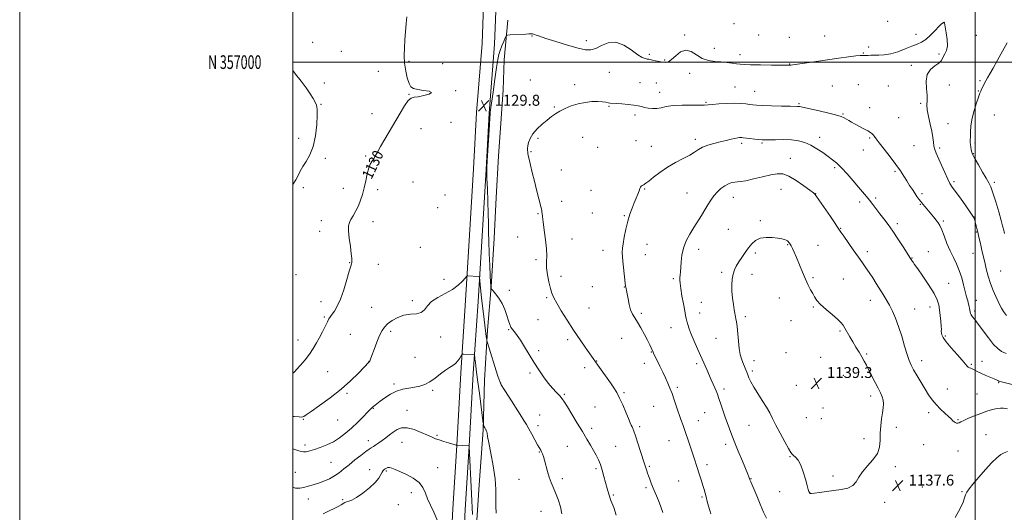
# Model space of a CAD drawing. Extents: x 2189800 to 2192700, y 354800 to 357700.
# Drawn here: x 2189800 to 2190521, y 356670 to 357031 of the extents above; entities that cross this region are included whole.
import ezdxf
from ezdxf.enums import TextEntityAlignment as Align

# ---------------------------------------------------------------- set-up
doc = ezdxf.new("R2010")
doc.units = 0
doc.header["$MEASUREMENT"] = 0
for name, color, linetype, lineweight in [('32000', 7, 'Continuous', 0), ('32001', 7, 'Continuous', 0), ('DTM HARD BREAKLINE', 7, 'Continuous', 0), ('DTM SPOT ELEVATION', 2, 'Continuous', 13), ('INDEX CONTOUR', 41, 'Continuous', 13), ('INDEX CONTOUR LABEL', 244, 'Continuous', 0), ('INTERMEDIATE CONTOUR', 44, 'Continuous', 0), ('SPOT ELEVATION', 7, 'Continuous', 0)]:
    doc.layers.add(name, color=color, linetype=linetype, lineweight=lineweight)
doc.styles.add('Style-ITALICS', font='ITALICS.shx')
doc.styles.add('Style-WORKING', font='WORKING.shx')

# ---------------------------------------------------------------- blocks, each defined once
blk = doc.blocks.new('SPOT')
at = {"layer": 'SPOT ELEVATION'}
for p, q in [((-3.91, -3.91), (3.82, 3.81)), ((-1.65, 3.77), (1.72, -3.93))]:
    blk.add_line(p, q, dxfattribs=at)

msp = doc.modelspace()

# ---------------------------------------------------------------- linework, layer by layer
at = {"layer": '32000', "flags": 128}
for points in [[(2189800, 354800), (2192700, 354800), (2192700, 357700), (2189800, 357700), (2189800, 354800)], [(2190000, 355000), (2192500, 355000), (2192500, 357500), (2190000, 357500), (2190000, 355000)], [(2190500, 355000), (2190500, 357500)], [(2192500, 357000), (2190000, 357000)]]:
    msp.add_lwpolyline(points, dxfattribs=at)
at = {"layer": 'DTM HARD BREAKLINE'}
for points in [[(2190140.63, 357062.6, 1128.58), (2190138.74, 357013.77, 1129.28), (2190134.75, 356963.23, 1129.89), (2190132.48, 356921.89, 1129.94), (2190129.56, 356873.36, 1129.05), (2190126.65, 356825.36, 1127.36), (2190123.14, 356772.61, 1125.53), (2190120.14, 356719.34, 1123.99), (2190117.25, 356672.84, 1123.05), (2190114.86, 356624.81, 1121.73), (2190112.72, 356590.91, 1119.81), (2190109.72, 356538.11, 1115.26), (2190107.29, 356487.39, 1111.89), (2190104.65, 356424.35, 1108.32), (2190100.68, 356375.37, 1106.4), (2190097.01, 356313.71, 1102.93), (2190093.54, 356263.12, 1099.04), (2190091.45, 356232.77, 1095.66), (2190089.14, 356189.79, 1091.68), (2190087.94, 356150.14, 1088.53), (2190085.13, 356107.8, 1085.95), (2190084.56, 356074.66, 1084.17), (2190084.3, 356059.23, 1083.47), (2190083.62, 356049.55, 1082.48)], [(2190149.81, 357061.8, 1128.58), (2190147.93, 357013.23, 1129.28), (2190143.93, 356962.61, 1129.89), (2190141.66, 356921.36, 1129.94), (2190138.74, 356872.81, 1129.05), (2190135.83, 356824.78, 1127.36), (2190132.32, 356772.05, 1125.53), (2190129.32, 356718.8, 1123.99), (2190126.44, 356672.33, 1123.05), (2190124.05, 356624.29, 1121.73), (2190121.9, 356590.36, 1119.81), (2190118.91, 356537.63, 1115.26), (2190116.48, 356486.98, 1111.89), (2190113.83, 356423.79, 1108.32), (2190109.86, 356374.73, 1106.4), (2190106.19, 356313.12, 1102.93), (2190102.72, 356262.49, 1099.04), (2190100.63, 356232.21, 1095.66), (2190098.33, 356189.4, 1091.68), (2190097.13, 356149.7, 1088.53), (2190094.32, 356107.42, 1085.95), (2190093.76, 356074.5, 1084.17), (2190095.09, 356060.37, 1083.32), (2190103.74, 356046.63, 1083.04)], [(2190134.54, 356657.04, 1124.45), (2190136.67, 356690.45, 1125.11), (2190139.45, 356730.64, 1125.86), (2190140.6, 356767.21, 1126.89), (2190142.79, 356803.75, 1128.3), (2190145.42, 356835.59, 1130.08), (2190147.6, 356871.09, 1130.88), (2190149.15, 356900.85, 1131.11), (2190150.71, 356931.13, 1131.25), (2190152.75, 356958.8, 1131.44), (2190154.15, 356979.68, 1131.3), (2190155.05, 357001.61, 1130.79), (2190157.64, 357030.83, 1129.52)]]:
    msp.add_polyline3d(points, dxfattribs=at)
at = {"layer": 'DTM SPOT ELEVATION'}
for p in [(2190323.23, 357028.2, 1129.08), (2190435.9, 357029.84, 1129.25), (2190476.96, 357028.83, 1130.01), (2190175.41, 357019.23, 1130.07), (2190287.17, 357019.92, 1129.83), (2190341.41, 357019.87, 1129.25), (2190389.78, 357019.05, 1129.2), (2190456.64, 357020.45, 1129.9), (2190500.9, 357019.55, 1129.59), (2190014.73, 357014.48, 1130.8), (2190215.14, 357015.66, 1129.53), (2190363.75, 357018.21, 1129.62), (2190421.93, 357011.17, 1129.82), (2190035.57, 357007.8, 1130.7), (2190261.36, 357005.63, 1129.74), (2190308.88, 357010.1, 1129.42), (2190327.75, 357005.58, 1129.54), (2190417.96, 357006.77, 1129.93), (2190473.41, 357005.92, 1130.16), (2190085.18, 357000.53, 1129.93), (2190109.93, 356998.87, 1129.89), (2190272.59, 357001.69, 1129.85), (2190364.06, 356998.57, 1129.95), (2190453.13, 356997.58, 1130.19), (2190062.63, 356993.35, 1130.33), (2190231.92, 356992.57, 1130.95), (2190290.84, 356991.74, 1130.55), (2190023.17, 356984.77, 1131.43), (2190174.12, 356986.91, 1131.46), (2190206.53, 356983.6, 1131.71), (2190254.56, 356984.97, 1131.35), (2190266.4, 356984.67, 1131.11), (2190395.29, 356982.56, 1130.91), (2190414.32, 356983.41, 1130.81), (2190436.41, 356982.57, 1130.71), (2190481.01, 356983.32, 1129.59), (2190503.53, 356986.47, 1128.3), (2190085.31, 356976.47, 1130.02), (2190119.41, 356979.05, 1129.99), (2190268.9, 356977.92, 1131.43), (2190324.03, 356981.88, 1131.11), (2190338.35, 356978.68, 1131.18), (2190502.36, 356978.92, 1128.13), (2190020.83, 356969.01, 1131.88), (2190302.74, 356970.6, 1131.85), (2190370.85, 356969.48, 1131.85), (2190460.02, 356969.78, 1130.16), (2190058, 356962.39, 1130.31), (2190191.78, 356967.12, 1131.91), (2190231.68, 356967.7, 1132.1), (2190250.84, 356961.21, 1132.29), (2190403.22, 356962.06, 1131.89), (2190422.82, 356966.76, 1131.37), (2190513.99, 356961.41, 1126.7), (2190115.87, 356955.85, 1129.87), (2190443.9, 356959.23, 1131.06), (2190480.01, 356955.03, 1129.26), (2190094.01, 356951.23, 1129.67), (2190004.31, 356944.24, 1132.75), (2190179.83, 356944.3, 1132.15), (2190212.48, 356944.9, 1132.55), (2190251.57, 356942.55, 1132.91), (2190294.97, 356943.53, 1133.59), (2190328.98, 356940.6, 1134.33), (2190343.81, 356940.71, 1134.18), (2190386.04, 356944.93, 1133.47), (2190422.75, 356944.57, 1132.16), (2190499.8, 356940.76, 1127.74), (2190174.56, 356934.49, 1132.08), (2190223.34, 356937.54, 1132.72), (2190262.77, 356938.44, 1133.2), (2190417.97, 356935.56, 1132.71), (2190455.27, 356938.89, 1130.93), (2190473.89, 356937.23, 1129.71), (2190498.62, 356933.02, 1127.93), (2190023.83, 356929.64, 1131.53), (2190053.36, 356931.32, 1130.1), (2190364.67, 356929.66, 1135.18), (2190196.8, 356921.01, 1132.55), (2190397.13, 356922.69, 1134.27), (2190441.21, 356920.09, 1132.23), (2190088.14, 356912.28, 1129.5), (2190484.53, 356912.56, 1129.7), (2190514.13, 356912.12, 1127.69), (2190007.79, 356907.99, 1131.48), (2190037.15, 356907.63, 1130.47), (2190062.27, 356906.62, 1129.71), (2190218.46, 356906.2, 1132.94), (2190257.9, 356907.05, 1134.11), (2190288.79, 356904.1, 1135.06), (2190357.63, 356906.83, 1136.96), (2190383.07, 356903.67, 1135.97), (2190461.02, 356903.73, 1131.71), (2190111.68, 356902.62, 1129.56), (2190197, 356897.97, 1132.41), (2190322.76, 356900.96, 1136.7), (2190415.5, 356897.56, 1134.4), (2190427.11, 356900.61, 1133.73), (2190459.84, 356896, 1132.1), (2190106.33, 356893.4, 1129.43), (2190179.66, 356888.94, 1131.91), (2190219.61, 356889.59, 1133.08), (2190020.95, 356883.87, 1130.52), (2190058.75, 356883.14, 1129.58), (2190243.07, 356887.66, 1133.89), (2190342.73, 356883.97, 1137.75), (2190443.04, 356881.72, 1133.64), (2190476.67, 356883.71, 1131.75), (2190499.12, 356886.72, 1129.99), (2190019.79, 356876.04, 1130.46), (2190319.09, 356877.51, 1137.17), (2190401.42, 356878.34, 1135.92), (2190500.86, 356875.66, 1130.1), (2190164.89, 356871.95, 1131.62), (2190204.72, 356870.51, 1132.65), (2190093.46, 356864.49, 1129.12), (2190227.27, 356862.14, 1133.41), (2190259.67, 356866.71, 1134.76), (2190297.52, 356862.83, 1136.62), (2190339.04, 356860.37, 1138.27), (2190362.58, 356866.43, 1138.09), (2190384.84, 356865.82, 1137.19), (2190421.05, 356861.28, 1135.55), (2190465.63, 356861.26, 1133.2), (2190498.47, 356860.04, 1130.73), (2190041.66, 356853.09, 1130.05), (2190178.37, 356855.44, 1131.68), (2190258.46, 356858.94, 1134.73), (2190453.79, 356856.63, 1133.92), (2190062.64, 356851.91, 1129.47), (2190314.17, 356846.11, 1137.75), (2190518.6, 356846.96, 1128.95), (2190002.34, 356844.45, 1130.9), (2190110.79, 356841.08, 1128.67), (2190196.66, 356843.16, 1132.57), (2190278.98, 356841.45, 1135.74), (2190336.58, 356844.67, 1138.46), (2190381.16, 356842.24, 1137.8), (2190403.3, 356841.24, 1137.06), (2190480.62, 356838.1, 1133.11), (2190158.84, 356832.81, 1130.71), (2190219.41, 356835.71, 1133.4), (2190243.04, 356835.32, 1133.96), (2190020.75, 356824.65, 1130.57), (2190087.55, 356825.39, 1128.26), (2190186.17, 356827.63, 1131.76), (2190299.31, 356824.13, 1136.86), (2190356.48, 356827.37, 1138.78), (2190423.19, 356825.71, 1136.66), (2190500.79, 356825.66, 1131.3), (2190057.89, 356820.54, 1129.08), (2190216.97, 356820.08, 1133.17), (2190298.08, 356816.3, 1136.68), (2190381.35, 356820.61, 1138.16), (2190455.64, 356819.2, 1135.12), (2190466.93, 356820.66, 1134.63), (2190499.58, 356817.77, 1131.69), (2190023.11, 356813.49, 1130.15), (2190179.8, 356811.46, 1131.32), (2190255.51, 356816.05, 1134.23), (2190331.71, 356813.52, 1138.37), (2190365.1, 356810.72, 1138.83), (2190071.67, 356802.93, 1127.6), (2190158.32, 356804.01, 1129.86), (2190277.12, 356805.67, 1135.21), (2190400.93, 356803.1, 1138.22), (2190003.85, 356796.46, 1130.54), (2190042.33, 356800.73, 1129.22), (2190108.35, 356798.79, 1127.63), (2190201.41, 356796.68, 1131.54), (2190240.96, 356797.69, 1133.28), (2190310.24, 356797.74, 1137.08), (2190478.17, 356799.47, 1133.81), (2190180.19, 356788.73, 1130.25), (2190262.74, 356787.8, 1133.93), (2190055.9, 356780.82, 1128.02), (2190089.61, 356783.91, 1127.06), (2190222.72, 356781.09, 1132.06), (2190338.05, 356781.52, 1138.62), (2190361.43, 356787.17, 1139.27), (2190386.84, 356783.86, 1139.2), (2190420.63, 356786.33, 1137.75), (2190460.87, 356781.39, 1135.41), (2190504.98, 356780.97, 1133.36), (2190025.61, 356773.48, 1129.28), (2190213.99, 356776.22, 1131.5), (2190257.62, 356779.52, 1133.44), (2190295.99, 356779.19, 1135.65), (2190336.85, 356773.81, 1138.33), (2190497.14, 356778.83, 1133.82), (2190000.32, 356772.93, 1130.03), (2190173.75, 356772.49, 1129.8), (2190403.49, 356770.62, 1139.12), (2190074.19, 356764.24, 1126.3), (2190102.44, 356759.8, 1125.76), (2190152.36, 356765.1, 1128.04), (2190281.85, 356761.82, 1134.29), (2190315.87, 356760.62, 1136.39), (2190368.88, 356763.4, 1139.39), (2190479.67, 356760.65, 1135.13), (2190517.29, 356765.2, 1134.11), (2190039.9, 356757.41, 1127.69), (2190199.1, 356756.71, 1130.17), (2190242.67, 356757.91, 1132.22), (2190423.49, 356755.55, 1138.49), (2190501.28, 356756.97, 1135.11), (2190059.05, 356746.46, 1125.91), (2190083.67, 356744.98, 1124.72), (2190221.38, 356747.5, 1130.93), (2190264.36, 356747.97, 1133.08), (2190388.6, 356746.75, 1139.49), (2190007.8, 356738.54, 1127.9), (2190032.86, 356738.04, 1127.11), (2190180.88, 356741.62, 1128.86), (2190297.18, 356737.43, 1134.68), (2190301.82, 356743.39, 1135.07), (2190376.37, 356739.68, 1139.25), (2190387.39, 356738.92, 1139.41), (2190466.01, 356743.46, 1136.43), (2190487.31, 356738.24, 1135.86), (2190179.67, 356733.81, 1128.49), (2190218.96, 356731.86, 1130.41), (2190254.25, 356733.06, 1132.3), (2190334.38, 356734.17, 1137.04), (2190442.25, 356732.56, 1137.46), (2190055.49, 356722.96, 1124.6), (2190105.62, 356726.64, 1124.18), (2190275.79, 356722.75, 1133.23), (2190418.65, 356724.29, 1138.48), (2190507.82, 356727.12, 1137.05), (2190009.14, 356719.67, 1126.39), (2190080.12, 356721.67, 1123.12), (2190201.18, 356718.67, 1129.1), (2190236.53, 356718.67, 1131.02), (2190317.13, 356720.17, 1135.53), (2190462.36, 356719.81, 1137.1), (2190487.43, 356715.37, 1136.96), (2190180.67, 356714.43, 1127.9), (2190364.44, 356711.11, 1137.9), (2190028.16, 356706.86, 1125.04), (2190056.4, 356701.51, 1122.6), (2190106.11, 356702.99, 1122.77), (2190222.29, 356702.43, 1129.69), (2190261.37, 356704.12, 1132.18), (2190303.48, 356705.23, 1134.41), (2190441.49, 356703.81, 1137.61), (2190001.96, 356699.59, 1125.07), (2190068.73, 356700.64, 1121.8), (2190165.71, 356694.59, 1127.08), (2190197.49, 356695.02, 1128.39), (2190335.83, 356694.99, 1136.06), (2190395.75, 356696.86, 1138.29), (2190258.93, 356688.41, 1131.73), (2190282.67, 356693.3, 1133.1), (2190461.24, 356688.92, 1137.6), (2190011.58, 356680.23, 1123.24), (2190036.57, 356679.72, 1122.31), (2190086.89, 356684.83, 1121.4), (2190234.91, 356683.14, 1130.25), (2190299.8, 356681.67, 1133.82), (2190356.77, 356685.58, 1137.23), (2190378.93, 356684.49, 1138.01), (2190490.27, 356685.59, 1137.89), (2190077.39, 356676.05, 1120.73), (2190433.76, 356677.64, 1137.63), (2190181.89, 356671.22, 1127.32)]:
    msp.add_point(p, dxfattribs=at)
at = {"layer": 'INDEX CONTOUR'}
for points in [[(2190000, 356772.491, 1130), (2190000.298, 356772.464, 1130), (2190000.512, 356772.523, 1130), (2190000.822, 356772.719, 1130), (2190001.573, 356773.436, 1130), (2190003.155, 356775.144, 1130), (2190005.786, 356778.142, 1130), (2190009.027, 356782.038, 1130), (2190012.271, 356786.267, 1130), (2190015.048, 356790.385, 1130), (2190017.43, 356794.409, 1130), (2190019.625, 356798.478, 1130), (2190021.778, 356802.633, 1130), (2190025.403, 356809.736, 1130), (2190026.595, 356811.979, 1130), (2190027.621, 356813.674, 1130), (2190028.852, 356815.404, 1130), (2190030.57, 356817.741, 1130), (2190032.694, 356821.22, 1130), (2190035.052, 356826.367, 1130), (2190037.458, 356833.332, 1130), (2190039.663, 356840.768, 1130), (2190041.403, 356846.952, 1130), (2190042.49, 356850.627, 1130), (2190043.057, 356852.383, 1130), (2190043.308, 356853.275, 1130), (2190043.404, 356854.297, 1130), (2190043.304, 356856.194, 1130), (2190042.923, 356859.648, 1130), (2190042.237, 356864.982, 1130), (2190041.491, 356871.079, 1130), (2190040.993, 356876.46, 1130), (2190041.003, 356880.061, 1130), (2190041.57, 356882.477, 1130), (2190042.692, 356884.719, 1130), (2190044.323, 356887.588, 1130), (2190046.229, 356891.053, 1130), (2190048.13, 356894.877, 1130), (2190049.799, 356898.888, 1130), (2190051.235, 356903.189, 1130), (2190052.49, 356907.951, 1130), (2190053.617, 356913.188, 1130), (2190054.678, 356918.296, 1130), (2190055.737, 356922.516, 1130), (2190056.843, 356925.337, 1130), (2190057.997, 356927.231, 1130), (2190059.182, 356928.921, 1130), (2190060.438, 356931.059, 1130), (2190062.039, 356934.031, 1130), (2190064.309, 356938.155, 1130), (2190067.451, 356943.597, 1130), (2190078.744, 356962.732, 1130), (2190082.003, 356968.039, 1130), (2190084.676, 356971.803, 1130), (2190086.758, 356973.672, 1130), (2190088.895, 356974.322, 1130), (2190091.898, 356974.683, 1130), (2190096.117, 356975.479, 1130), (2190100.06, 356976.6, 1130), (2190101.776, 356977.733, 1130), (2190099.965, 356978.631, 1130), (2190095.928, 356979.332, 1130), (2190091.619, 356979.945, 1130), (2190088.571, 356980.654, 1130), (2190086.635, 356981.952, 1130), (2190085.243, 356984.409, 1130), (2190083.95, 356988.399, 1130), (2190082.818, 356993.509, 1130), (2190082.033, 356999.134, 1130), (2190081.728, 357004.793, 1130), (2190081.829, 357010.512, 1130), (2190082.208, 357016.449, 1130), (2190083.229, 357028.42, 1130), (2190083.529, 357033.149, 1130)], [(2190522.837, 356814.401, 1130), (2190520.733, 356817.493, 1130), (2190519.295, 356819.875, 1130), (2190518.166, 356822.034, 1130), (2190516.895, 356824.664, 1130), (2190515.16, 356828.294, 1130), (2190513.149, 356832.799, 1130), (2190511.18, 356837.894, 1130), (2190509.507, 356843.275, 1130), (2190508.136, 356848.58, 1130), (2190507.009, 356853.432, 1130), (2190505.236, 356861.219, 1130), (2190504.429, 356864.702, 1130), (2190503.586, 356868.287, 1130), (2190502.714, 356871.934, 1130), (2190501.836, 356875.538, 1130), (2190500.233, 356881.948, 1130), (2190499.652, 356884.221, 1130), (2190499.199, 356885.729, 1130), (2190498.345, 356887.338, 1130), (2190496.438, 356890.144, 1130), (2190493.113, 356894.819, 1130), (2190489.144, 356900.329, 1130), (2190483.206, 356908.494, 1130), (2190481.561, 356911.059, 1130), (2190479.915, 356914.28, 1130), (2190477.734, 356919.088, 1130), (2190475.301, 356924.657, 1130), (2190471.502, 356933.37, 1130), (2190470.463, 356936.023, 1130), (2190469.821, 356938.458, 1130), (2190469.4, 356941.345, 1130), (2190468.95, 356944.937, 1130), (2190468.205, 356949.382, 1130), (2190467.021, 356954.671, 1130), (2190465.753, 356960.152, 1130), (2190464.876, 356965.015, 1130), (2190464.701, 356968.744, 1130), (2190464.87, 356972.005, 1130), (2190464.863, 356975.757, 1130), (2190464.392, 356980.64, 1130), (2190464.104, 356986.01, 1130), (2190464.882, 356990.902, 1130), (2190467.272, 356994.583, 1130), (2190470.475, 356997.236, 1130), (2190473.355, 356999.269, 1130), (2190475.076, 357001.047, 1130), (2190475.998, 357002.72, 1130), (2190476.779, 357004.384, 1130), (2190477.886, 357006.203, 1130), (2190479.016, 357008.579, 1130), (2190479.673, 357011.973, 1130), (2190479.52, 357016.58, 1130), (2190478.858, 357021.496, 1130), (2190477.587, 357028.8, 1130), (2190477.513, 357029.037, 1130), (2190477.398, 357029.129, 1130), (2190477.24, 357029.181, 1130), (2190477.08, 357029.192, 1130), (2190476.938, 357029.152, 1130), (2190476.77, 357029.055, 1130), (2190476.514, 357028.891, 1130), (2190476.065, 357028.583, 1130), (2190475.132, 357027.77, 1130), (2190473.38, 357026.023, 1130), (2190470.619, 357023.127, 1130), (2190467.249, 357019.727, 1130), (2190463.817, 357016.68, 1130), (2190460.686, 357014.599, 1130), (2190457.484, 357013.115, 1130), (2190453.653, 357011.613, 1130), (2190448.834, 357009.668, 1130), (2190443.449, 357007.628, 1130), (2190438.12, 357006.031, 1130), (2190433.368, 357005.261, 1130), (2190429.325, 357005.085, 1130), (2190426.026, 357005.117, 1130), (2190423.477, 357005.05, 1130), (2190421.569, 357004.905, 1130), (2190420.165, 357004.782, 1130), (2190419.134, 357004.756, 1130), (2190418.37, 357004.805, 1130), (2190417.773, 357004.881, 1130), (2190417.118, 357004.926, 1130), (2190415.669, 357004.839, 1130), (2190412.565, 357004.509, 1130), (2190407.211, 357003.855, 1130), (2190400.08, 357002.921, 1130), (2190391.91, 357001.782, 1130), (2190383.49, 357000.533, 1130), (2190369.89, 356998.455, 1130), (2190366.451, 356997.971, 1130), (2190364.888, 356997.804, 1130), (2190364.276, 356997.786, 1130), (2190361.89, 356997.791, 1130), (2190357.837, 356997.814, 1130), (2190350.891, 356997.87, 1130), (2190342.689, 356997.962, 1130), (2190335.428, 356998.09, 1130), (2190330.71, 356998.259, 1130), (2190327.768, 356998.496, 1130), (2190325.24, 356998.832, 1130), (2190322.034, 356999.278, 1130), (2190318.128, 356999.755, 1130), (2190313.766, 357000.161, 1130), (2190309.185, 357000.503, 1130), (2190304.571, 357001.189, 1130), (2190300.1, 357002.731, 1130), (2190295.901, 357005.319, 1130), (2190291.918, 357007.847, 1130), (2190288.045, 357008.883, 1130), (2190284.236, 357007.483, 1130), (2190280.686, 357004.646, 1130), (2190277.649, 357001.86, 1130), (2190275.261, 357000.287, 1130), (2190273.203, 356999.807, 1130), (2190271.038, 356999.978, 1130), (2190268.479, 357000.411, 1130), (2190265.835, 357000.933, 1130), (2190263.563, 357001.428, 1130), (2190260.836, 357002.066, 1130), (2190259.733, 357002.275, 1130), (2190258.278, 357002.563, 1130), (2190256.079, 357003.43, 1130), (2190252.745, 357005.47, 1130), (2190248.058, 357008.906, 1130), (2190242.485, 357012.496, 1130), (2190236.67, 357014.628, 1130), (2190231.173, 357014.203, 1130), (2190226.236, 357012.174, 1130), (2190222.022, 357010.008, 1130), (2190218.461, 357008.908, 1130), (2190214.553, 357009.037, 1130), (2190209.065, 357010.297, 1130), (2190201.304, 357012.494, 1130), (2190192.74, 357015.076, 1130), (2190185.381, 357017.386, 1130), (2190180.737, 357018.927, 1130), (2190178.32, 357019.8, 1130), (2190177.142, 357020.259, 1130), (2190176.363, 357020.523, 1130), (2190175.731, 357020.666, 1130), (2190175.142, 357020.728, 1130), (2190174.423, 357020.739, 1130), (2190173.129, 357020.691, 1130), (2190170.748, 357020.567, 1130), (2190159.409, 357019.94, 1130), (2190157.442, 357019.757, 1130), (2190156.499, 357019.195, 1130), (2190155.772, 357017.77, 1130), (2190154.645, 357015.192, 1130), (2190153.276, 357011.928, 1130), (2190152.018, 357008.637, 1130), (2190151.111, 357005.64, 1130), (2190150.356, 357001.919, 1130), (2190149.44, 356996.12, 1130), (2190148.163, 356987.522, 1130), (2190146.767, 356977.959, 1130), (2190145.602, 356969.896, 1130), (2190144.929, 356965.168, 1130), (2190144.65, 356963.06, 1130), (2190144.572, 356962.227, 1130), (2190144.39, 356959.041, 1130), (2190144.091, 356954.067, 1130), (2190142.47, 356927.934, 1130), (2190142.191, 356922.919, 1130), (2190142.144, 356919.402, 1130), (2190142.299, 356914.797, 1130), (2190142.608, 356907.281, 1130), (2190142.967, 356898.084, 1130), (2190143.258, 356889.198, 1130), (2190143.4, 356882.036, 1130), (2190143.483, 356875.685, 1130), (2190143.633, 356868.648, 1130), (2190143.939, 356859.99, 1130), (2190144.326, 356850.998, 1130), (2190144.68, 356843.519, 1130), (2190144.914, 356838.917, 1130), (2190145.047, 356836.632, 1130), (2190145.126, 356835.621, 1130), (2190145.274, 356834.345, 1130), (2190145.348, 356834.153, 1130), (2190145.736, 356833.676, 1130), (2190146.77, 356832.507, 1130), (2190148.646, 356830.332, 1130), (2190151.006, 356827.215, 1130), (2190153.359, 356823.318, 1130), (2190155.306, 356818.879, 1130), (2190156.832, 356814.45, 1130), (2190158.019, 356810.665, 1130), (2190158.973, 356807.963, 1130), (2190159.896, 356806.031, 1130), (2190161.016, 356804.362, 1130), (2190162.527, 356802.473, 1130), (2190164.494, 356799.955, 1130), (2190166.945, 356796.422, 1130), (2190169.883, 356791.648, 1130), (2190173.18, 356786.054, 1130), (2190176.679, 356780.219, 1130), (2190180.236, 356774.651, 1130), (2190183.765, 356769.551, 1130), (2190187.193, 356765.05, 1130), (2190190.429, 356761.245, 1130), (2190193.306, 356758.115, 1130), (2190195.638, 356755.606, 1130), (2190197.377, 356753.527, 1130), (2190199.048, 356751.129, 1130), (2190201.31, 356747.525, 1130), (2190204.602, 356742.154, 1130), (2190208.489, 356735.769, 1130), (2190212.311, 356729.449, 1130), (2190215.544, 356724.054, 1130), (2190218.195, 356719.561, 1130), (2190220.405, 356715.725, 1130), (2190222.3, 356712.29, 1130), (2190223.954, 356708.925, 1130), (2190225.428, 356705.286, 1130), (2190226.774, 356701.135, 1130), (2190228.018, 356696.667, 1130), (2190229.178, 356692.184, 1130), (2190230.307, 356687.891, 1130), (2190231.573, 356683.596, 1130), (2190233.182, 356679.007, 1130), (2190235.184, 356673.885, 1130), (2190237.013, 356668.193, 1130)]]:
    msp.add_polyline3d(points, dxfattribs=at)
at = {"layer": 'INTERMEDIATE CONTOUR'}
for points in [[(2190521.55, 356874.42, 1128), (2190520.729, 356877.894, 1128), (2190520.567, 356878.523, 1128), (2190520.11, 356880.188, 1128), (2190519.065, 356883.934, 1128), (2190517.271, 356890.293, 1128), (2190515.102, 356897.773, 1128), (2190513.063, 356904.371, 1128), (2190511.488, 356908.681, 1128), (2190510.005, 356911.68, 1128), (2190508.071, 356914.943, 1128), (2190505.357, 356919.561, 1128), (2190502.389, 356924.698, 1128), (2190499.911, 356929.036, 1128), (2190498.466, 356931.633, 1128), (2190497.812, 356933.046, 1128), (2190497.505, 356934.208, 1128), (2190497.191, 356935.833, 1128), (2190496.862, 356937.755, 1128), (2190496.597, 356939.594, 1128), (2190496.458, 356941.13, 1128), (2190496.425, 356942.802, 1128), (2190496.462, 356945.211, 1128), (2190496.575, 356948.812, 1128), (2190496.944, 356953.462, 1128), (2190497.795, 356958.868, 1128), (2190499.24, 356964.657, 1128), (2190500.941, 356970.12, 1128), (2190502.449, 356974.465, 1128), (2190503.436, 356977.171, 1128), (2190504.082, 356978.795, 1128), (2190504.692, 356980.168, 1128), (2190505.509, 356981.94, 1128), (2190506.535, 356984.061, 1128), (2190507.712, 356986.304, 1128), (2190509.041, 356988.595, 1128), (2190510.766, 356991.482, 1128), (2190513.187, 356995.662, 1128), (2190516.457, 357001.514, 1128), (2190520.098, 357008.113, 1128), (2190523.483, 357014.208, 1128)], [(2190000, 356910.106, 1132), (2190000.12, 356910.294, 1132), (2190002.209, 356913.772, 1132), (2190003.903, 356916.983, 1132), (2190005.516, 356920.135, 1132), (2190007.451, 356923.471, 1132), (2190009.954, 356927.276, 1132), (2190012.655, 356932.028, 1132), (2190015.026, 356938.247, 1132), (2190016.656, 356946.096, 1132), (2190017.588, 356954.296, 1132), (2190017.983, 356961.207, 1132), (2190017.963, 356965.668, 1132), (2190017.511, 356968.41, 1132), (2190016.574, 356970.636, 1132), (2190015.083, 356973.362, 1132), (2190012.909, 356976.843, 1132), (2190009.91, 356981.141, 1132), (2190006.106, 356986.155, 1132), (2190002.179, 356991.112, 1132), (2190000, 356993.804, 1132)], [(2190522.636, 356786.551, 1132), (2190519.29, 356788.206, 1132), (2190516.504, 356790.221, 1132), (2190513.514, 356793.363, 1132), (2190509.804, 356798.068, 1132), (2190502.29, 356808.228, 1132), (2190499.734, 356811.513, 1132), (2190498.079, 356813.551, 1132), (2190497.086, 356814.898, 1132), (2190496.532, 356816.037, 1132), (2190496.246, 356817.131, 1132), (2190495.874, 356819.534, 1132), (2190495.583, 356821.041, 1132), (2190495.148, 356822.896, 1132), (2190494.527, 356825.226, 1132), (2190493.717, 356828.216, 1132), (2190492.724, 356832.071, 1132), (2190491.542, 356836.865, 1132), (2190490.12, 356842.165, 1132), (2190488.392, 356847.411, 1132), (2190486.331, 356852.213, 1132), (2190484.044, 356856.859, 1132), (2190481.675, 356861.807, 1132), (2190479.365, 356867.3, 1132), (2190477.254, 356872.722, 1132), (2190475.479, 356877.245, 1132), (2190474.098, 356880.307, 1132), (2190472.848, 356882.417, 1132), (2190471.383, 356884.352, 1132), (2190469.468, 356886.707, 1132), (2190463.301, 356894.143, 1132), (2190461.689, 356896.119, 1132), (2190460.228, 356897.95, 1132), (2190458.824, 356899.766, 1132), (2190457.377, 356901.725, 1132), (2190455.787, 356903.994, 1132), (2190453.984, 356906.69, 1132), (2190452.014, 356909.74, 1132), (2190449.956, 356913.019, 1132), (2190447.811, 356916.484, 1132), (2190445.273, 356920.388, 1132), (2190441.957, 356925.058, 1132), (2190437.705, 356930.599, 1132), (2190433.257, 356936.221, 1132), (2190429.574, 356940.907, 1132), (2190427.351, 356943.919, 1132), (2190426.213, 356945.612, 1132), (2190425.508, 356946.617, 1132), (2190424.659, 356947.486, 1132), (2190423.352, 356948.447, 1132), (2190421.343, 356949.649, 1132), (2190418.515, 356951.18, 1132), (2190412.112, 356954.551, 1132), (2190409.478, 356956.004, 1132), (2190407.364, 356957.241, 1132), (2190405.666, 356958.304, 1132), (2190404.115, 356959.257, 1132), (2190401.786, 356960.269, 1132), (2190397.592, 356961.53, 1132), (2190390.962, 356963.141, 1132), (2190383.402, 356964.829, 1132), (2190371.318, 356967.464, 1132), (2190370.609, 356967.597, 1132), (2190369.923, 356967.645, 1132), (2190364.475, 356967.749, 1132), (2190358.137, 356967.887, 1132), (2190350.678, 356968.071, 1132), (2190344.065, 356968.267, 1132), (2190339.742, 356968.454, 1132), (2190337.053, 356968.672, 1132), (2190334.814, 356968.972, 1132), (2190332.016, 356969.375, 1132), (2190328.34, 356969.743, 1132), (2190323.638, 356969.906, 1132), (2190317.969, 356969.749, 1132), (2190312.215, 356969.384, 1132), (2190307.463, 356968.98, 1132), (2190304.357, 356968.677, 1132), (2190301.752, 356968.501, 1132), (2190298.065, 356968.449, 1132), (2190292.228, 356968.487, 1132), (2190285.256, 356968.451, 1132), (2190278.685, 356968.142, 1132), (2190273.682, 356967.456, 1132), (2190269.928, 356966.654, 1132), (2190266.736, 356966.086, 1132), (2190263.569, 356966.013, 1132), (2190260.504, 356966.334, 1132), (2190257.772, 356966.854, 1132), (2190255.456, 356967.411, 1132), (2190253.059, 356967.964, 1132), (2190249.935, 356968.501, 1132), (2190245.715, 356969.006, 1132), (2190241.11, 356969.435, 1132), (2190237.102, 356969.736, 1132), (2190232.629, 356970.001, 1132), (2190231.128, 356970.205, 1132), (2190229.312, 356970.581, 1132), (2190226.863, 356970.981, 1132), (2190223.535, 356971.202, 1132), (2190219.197, 356971.065, 1132), (2190214.206, 356970.498, 1132), (2190209.043, 356969.455, 1132), (2190204.129, 356967.931, 1132), (2190199.66, 356966.088, 1132), (2190195.774, 356964.131, 1132), (2190192.512, 356962.189, 1132), (2190189.517, 356960.094, 1132), (2190186.332, 356957.6, 1132), (2190182.683, 356954.553, 1132), (2190179.009, 356951.128, 1132), (2190175.928, 356947.591, 1132), (2190173.905, 356944.193, 1132), (2190172.793, 356941.135, 1132), (2190172.284, 356938.607, 1132), (2190172.108, 356936.733, 1132), (2190172.124, 356935.372, 1132), (2190172.224, 356934.317, 1132), (2190172.344, 356933.294, 1132), (2190172.607, 356931.738, 1132), (2190173.18, 356929.014, 1132), (2190174.179, 356924.689, 1132), (2190175.518, 356919.128, 1132), (2190177.062, 356912.897, 1132), (2190178.668, 356906.576, 1132), (2190182.085, 356893.308, 1132), (2190182.478, 356891.581, 1132), (2190182.65, 356890.403, 1132), (2190182.745, 356889.09, 1132), (2190182.946, 356886.874, 1132), (2190183.446, 356882.961, 1132), (2190184.338, 356876.933, 1132), (2190185.319, 356869.87, 1132), (2190185.984, 356863.228, 1132), (2190186.077, 356858.059, 1132), (2190185.93, 356853.793, 1132), (2190186.021, 356849.458, 1132), (2190186.695, 356844.375, 1132), (2190187.765, 356839.075, 1132), (2190188.912, 356834.383, 1132), (2190189.957, 356830.801, 1132), (2190191.293, 356827.539, 1132), (2190193.455, 356823.482, 1132), (2190196.814, 356817.826, 1132), (2190201.084, 356810.996, 1132), (2190205.813, 356803.728, 1132), (2190210.545, 356796.729, 1132), (2190214.803, 356790.596, 1132), (2190220.196, 356782.917, 1132), (2190223.551, 356778.111, 1132), (2190232.742, 356765.12, 1132), (2190235.29, 356761.449, 1132), (2190237.427, 356758.032, 1132), (2190239.519, 356754.044, 1132), (2190241.813, 356748.98, 1132), (2190244.082, 356743.601, 1132), (2190245.983, 356738.982, 1132), (2190247.266, 356735.923, 1132), (2190248.069, 356734.098, 1132), (2190248.624, 356732.899, 1132), (2190249.161, 356731.693, 1132), (2190249.908, 356729.755, 1132), (2190251.092, 356726.333, 1132), (2190252.827, 356721.041, 1132), (2190254.782, 356714.966, 1132), (2190257.681, 356705.915, 1132), (2190258.408, 356703.68, 1132), (2190259.415, 356700.69, 1132), (2190259.982, 356699.074, 1132), (2190260.681, 356697.147, 1132), (2190261.572, 356694.766, 1132), (2190262.718, 356691.808, 1132), (2190264.182, 356688.151, 1132), (2190267.913, 356679.033, 1132), (2190269.741, 356674.379, 1132), (2190271.265, 356670.193, 1132)], [(2190527.084, 356763.918, 1134), (2190519.176, 356765.851, 1134), (2190517.865, 356766.227, 1134), (2190517.293, 356766.477, 1134), (2190516.693, 356766.795, 1134), (2190515.651, 356767.302, 1134), (2190513.838, 356768.098, 1134), (2190507.812, 356770.601, 1134), (2190504.618, 356772.011, 1134), (2190501.969, 356773.316, 1134), (2190499.869, 356774.428, 1134), (2190498.206, 356775.274, 1134), (2190496.878, 356775.828, 1134), (2190495.813, 356776.24, 1134), (2190494.952, 356776.705, 1134), (2190494.14, 356777.467, 1134), (2190492.859, 356778.966, 1134), (2190490.499, 356781.689, 1134), (2190486.74, 356785.867, 1134), (2190482.437, 356790.699, 1134), (2190478.733, 356795.124, 1134), (2190476.498, 356798.323, 1134), (2190475.496, 356800.434, 1134), (2190475.215, 356801.838, 1134), (2190475.202, 356802.952, 1134), (2190475.243, 356804.351, 1134), (2190475.182, 356806.648, 1134), (2190474.908, 356810.224, 1134), (2190474.474, 356814.519, 1134), (2190473.979, 356818.739, 1134), (2190473.402, 356822.375, 1134), (2190472.256, 356826.056, 1134), (2190469.936, 356830.695, 1134), (2190466.134, 356836.807, 1134), (2190461.739, 356843.309, 1134), (2190457.933, 356848.722, 1134), (2190455.609, 356851.954, 1134), (2190454.481, 356853.474, 1134), (2190453.97, 356854.14, 1134), (2190453.593, 356854.664, 1134), (2190452.596, 356856.204, 1134), (2190447.16, 356864.783, 1134), (2190443.464, 356870.51, 1134), (2190439.627, 356876.259, 1134), (2190436.153, 356881.169, 1134), (2190433.055, 356885.319, 1134), (2190430.218, 356889.023, 1134), (2190425.021, 356895.84, 1134), (2190422.633, 356898.883, 1134), (2190420.32, 356901.694, 1134), (2190414.584, 356908.419, 1134), (2190410.574, 356913.147, 1134), (2190406.192, 356918.219, 1134), (2190402.07, 356922.737, 1134), (2190398.641, 356926.06, 1134), (2190395.559, 356928.589, 1134), (2190392.284, 356930.984, 1134), (2190388.412, 356933.723, 1134), (2190384.102, 356936.574, 1134), (2190379.652, 356939.126, 1134), (2190375.249, 356941.044, 1134), (2190370.639, 356942.322, 1134), (2190365.459, 356943.035, 1134), (2190359.572, 356943.279, 1134), (2190353.75, 356943.23, 1134), (2190348.99, 356943.081, 1134), (2190345.941, 356943.005, 1134), (2190343.854, 356943.051, 1134), (2190341.633, 356943.246, 1134), (2190338.502, 356943.59, 1134), (2190334.994, 356943.998, 1134), (2190330.05, 356944.6, 1134), (2190328.969, 356944.718, 1134), (2190328.223, 356944.751, 1134), (2190327.35, 356944.712, 1134), (2190326.045, 356944.548, 1134), (2190324.04, 356944.184, 1134), (2190321.146, 356943.568, 1134), (2190317.478, 356942.722, 1134), (2190313.229, 356941.689, 1134), (2190308.641, 356940.504, 1134), (2190304.155, 356939.17, 1134), (2190300.266, 356937.685, 1134), (2190297.237, 356936.032, 1134), (2190294.416, 356934.147, 1134), (2190290.93, 356931.953, 1134), (2190286.156, 356929.381, 1134), (2190280.492, 356926.407, 1134), (2190274.597, 356923.01, 1134), (2190269.08, 356919.275, 1134), (2190264.376, 356915.702, 1134), (2190260.873, 356912.892, 1134), (2190258.799, 356911.269, 1134), (2190257.749, 356910.545, 1134), (2190257.155, 356910.254, 1134), (2190256.56, 356909.999, 1134), (2190255.936, 356909.66, 1134), (2190255.362, 356909.188, 1134), (2190254.882, 356908.506, 1134), (2190254.389, 356907.438, 1134), (2190253.736, 356905.783, 1134), (2190252.81, 356903.396, 1134), (2190251.624, 356900.381, 1134), (2190250.217, 356896.9, 1134), (2190248.643, 356893.052, 1134), (2190247.009, 356888.688, 1134), (2190245.432, 356883.589, 1134), (2190244.022, 356877.74, 1134), (2190242.86, 356871.904, 1134), (2190242.017, 356867.045, 1134), (2190241.548, 356863.728, 1134), (2190241.446, 356860.936, 1134), (2190241.687, 356857.254, 1134), (2190242.212, 356851.774, 1134), (2190243.88, 356835.869, 1134), (2190244.02, 356835.141, 1134), (2190244.253, 356834.289, 1134), (2190244.607, 356832.831, 1134), (2190245.091, 356830.374, 1134), (2190245.717, 356826.727, 1134), (2190246.529, 356822.532, 1134), (2190247.577, 356818.628, 1134), (2190248.914, 356815.583, 1134), (2190250.599, 356812.854, 1134), (2190252.692, 356809.623, 1134), (2190255.177, 356805.351, 1134), (2190257.732, 356800.629, 1134), (2190259.954, 356796.324, 1134), (2190261.54, 356793.119, 1134), (2190262.566, 356790.932, 1134), (2190263.981, 356787.752, 1134), (2190264.393, 356786.887, 1134), (2190265.915, 356783.791, 1134), (2190267.25, 356781.05, 1134), (2190269.048, 356777.316, 1134), (2190271.086, 356773.032, 1134), (2190273.075, 356768.781, 1134), (2190274.8, 356764.968, 1134), (2190276.355, 356761.297, 1134), (2190277.908, 356757.295, 1134), (2190279.58, 356752.645, 1134), (2190281.301, 356747.653, 1134), (2190284.473, 356738.331, 1134), (2190285.971, 356733.977, 1134), (2190291.462, 356718.143, 1134), (2190293.259, 356712.885, 1134), (2190294.722, 356708.491, 1134), (2190295.951, 356704.689, 1134), (2190298.313, 356697.185, 1134), (2190299.502, 356693.375, 1134), (2190300.559, 356689.945, 1134), (2190301.413, 356687.102, 1134), (2190302.153, 356684.514, 1134), (2190302.903, 356681.708, 1134), (2190303.758, 356678.38, 1134), (2190304.668, 356674.89, 1134), (2190305.551, 356671.766, 1134), (2190306.353, 356669.342, 1134)], [(2190523.631, 356746.098, 1136), (2190520.752, 356746.631, 1136), (2190518.53, 356746.725, 1136), (2190516.09, 356746.372, 1136), (2190512.755, 356745.576, 1136), (2190508.649, 356744.383, 1136), (2190504.096, 356742.848, 1136), (2190499.448, 356741.064, 1136), (2190495.169, 356739.265, 1136), (2190491.75, 356737.722, 1136), (2190489.522, 356736.647, 1136), (2190488.178, 356736.013, 1136), (2190487.253, 356735.735, 1136), (2190486.362, 356735.742, 1136), (2190485.455, 356736.023, 1136), (2190484.563, 356736.581, 1136), (2190483.652, 356737.444, 1136), (2190482.436, 356738.726, 1136), (2190480.556, 356740.566, 1136), (2190477.807, 356743.043, 1136), (2190474.562, 356746.01, 1136), (2190471.339, 356749.259, 1136), (2190468.519, 356752.656, 1136), (2190465.931, 356756.35, 1136), (2190463.268, 356760.563, 1136), (2190460.339, 356765.377, 1136), (2190457.419, 356770.285, 1136), (2190454.9, 356774.641, 1136), (2190453.044, 356778.092, 1136), (2190451.575, 356781.46, 1136), (2190450.089, 356785.864, 1136), (2190448.269, 356792.047, 1136), (2190446.167, 356799.264, 1136), (2190443.921, 356806.394, 1136), (2190441.651, 356812.544, 1136), (2190439.388, 356817.726, 1136), (2190437.146, 356822.173, 1136), (2190434.92, 356826.133, 1136), (2190432.638, 356829.889, 1136), (2190427.591, 356837.864, 1136), (2190424.908, 356842.054, 1136), (2190422.332, 356845.984, 1136), (2190419.938, 356849.49, 1136), (2190417.43, 356853.051, 1136), (2190414.418, 356857.305, 1136), (2190410.707, 356862.594, 1136), (2190403.724, 356872.634, 1136), (2190401.704, 356875.567, 1136), (2190393.932, 356886.949, 1136), (2190383.837, 356901.651, 1136), (2190382.755, 356903.18, 1136), (2190382.487, 356903.452, 1136), (2190381.452, 356904.288, 1136), (2190378.901, 356906.225, 1136), (2190374.411, 356909.52, 1136), (2190368.866, 356913.319, 1136), (2190363.477, 356916.478, 1136), (2190359.081, 356918.111, 1136), (2190355.016, 356918.343, 1136), (2190350.244, 356917.543, 1136), (2190344.125, 356916.106, 1136), (2190337.593, 356914.496, 1136), (2190331.981, 356913.201, 1136), (2190328.245, 356912.562, 1136), (2190325.857, 356912.352, 1136), (2190323.917, 356912.203, 1136), (2190321.697, 356911.784, 1136), (2190319.17, 356910.931, 1136), (2190316.48, 356909.522, 1136), (2190313.762, 356907.481, 1136), (2190311.12, 356904.921, 1136), (2190308.639, 356901.999, 1136), (2190306.368, 356898.844, 1136), (2190304.181, 356895.445, 1136), (2190301.911, 356891.758, 1136), (2190299.425, 356887.754, 1136), (2190293.899, 356878.884, 1136), (2190291.01, 356874.085, 1136), (2190288.376, 356869.086, 1136), (2190286.354, 356863.915, 1136), (2190285.182, 356858.675, 1136), (2190284.636, 356853.737, 1136), (2190284.378, 356849.541, 1136), (2190284.132, 356846.394, 1136), (2190283.892, 356844.077, 1136), (2190283.714, 356842.236, 1136), (2190283.666, 356840.453, 1136), (2190283.842, 356838.074, 1136), (2190284.346, 356834.38, 1136), (2190285.218, 356829.008, 1136), (2190286.252, 356823.013, 1136), (2190287.177, 356817.808, 1136), (2190287.802, 356814.407, 1136), (2190288.253, 356812.254, 1136), (2190288.732, 356810.393, 1136), (2190289.432, 356808.01, 1136), (2190290.495, 356804.834, 1136), (2190292.053, 356800.732, 1136), (2190294.163, 356795.685, 1136), (2190296.603, 356790.128, 1136), (2190303.319, 356775.067, 1136), (2190306.68, 356767.431, 1136), (2190308.056, 356764.264, 1136), (2190309.219, 356761.551, 1136), (2190310.196, 356759.213, 1136), (2190311.147, 356756.775, 1136), (2190312.27, 356753.666, 1136), (2190313.705, 356749.492, 1136), (2190315.378, 356744.564, 1136), (2190317.164, 356739.368, 1136), (2190318.989, 356734.224, 1136), (2190321.02, 356728.775, 1136), (2190323.483, 356722.498, 1136), (2190326.465, 356715.18, 1136), (2190329.504, 356707.857, 1136), (2190333.515, 356698.221, 1136), (2190334.241, 356696.424, 1136), (2190334.532, 356695.654, 1136), (2190334.898, 356694.512, 1136), (2190335.001, 356694.24, 1136), (2190335.218, 356693.745, 1136), (2190335.637, 356692.821, 1136), (2190336.444, 356690.954, 1136), (2190337.851, 356687.553, 1136), (2190339.965, 356682.334, 1136), (2190342.479, 356676.236, 1136), (2190344.98, 356670.501, 1136), (2190347.129, 356666.063, 1136)], [(2190333.195, 356771.677, 1138), (2190334.292, 356768.906, 1138), (2190335.696, 356765.829, 1138), (2190337.771, 356762.059, 1138), (2190340.713, 356757.39, 1138), (2190344.046, 356752.3, 1138), (2190347.122, 356747.446, 1138), (2190349.508, 356743.239, 1138), (2190351.61, 356739.114, 1138), (2190354.046, 356734.265, 1138), (2190357.203, 356728.246, 1138), (2190360.546, 356722.059, 1138), (2190363.312, 356717.071, 1138), (2190364.976, 356714.241, 1138), (2190365.964, 356712.928, 1138), (2190366.938, 356712.082, 1138), (2190368.411, 356710.769, 1138), (2190370.268, 356708.513, 1138), (2190372.241, 356704.948, 1138), (2190374.09, 356699.975, 1138), (2190375.686, 356694.562, 1138), (2190376.928, 356689.933, 1138), (2190377.749, 356687.016, 1138), (2190378.237, 356685.52, 1138), (2190378.513, 356684.848, 1138), (2190378.686, 356684.494, 1138), (2190378.808, 356684.306, 1138), (2190378.917, 356684.22, 1138), (2190379.148, 356684.194, 1138), (2190380.031, 356684.27, 1138), (2190382.19, 356684.513, 1138), (2190386.03, 356684.963, 1138), (2190391.062, 356685.571, 1138), (2190396.576, 356686.262, 1138), (2190401.916, 356687.032, 1138), (2190406.631, 356688.149, 1138), (2190410.329, 356689.955, 1138), (2190412.839, 356692.685, 1138), (2190414.894, 356696.165, 1138), (2190417.455, 356700.117, 1138), (2190421.132, 356704.312, 1138), (2190425.139, 356708.713, 1138), (2190428.336, 356713.329, 1138), (2190429.915, 356718.163, 1138), (2190430.352, 356723.192, 1138), (2190430.448, 356728.388, 1138), (2190430.838, 356733.668, 1138), (2190431.481, 356738.73, 1138), (2190432.17, 356743.218, 1138), (2190432.705, 356746.88, 1138), (2190432.934, 356749.882, 1138), (2190432.711, 356752.495, 1138), (2190431.928, 356755.007, 1138), (2190430.611, 356757.784, 1138), (2190428.825, 356761.208, 1138), (2190426.665, 356765.489, 1138), (2190422.221, 356774.475, 1138), (2190420.396, 356778.036, 1138), (2190418.729, 356781.108, 1138), (2190416.959, 356784.172, 1138), (2190414.899, 356787.598, 1138), (2190412.644, 356791.311, 1138), (2190410.363, 356795.125, 1138), (2190408.208, 356798.85, 1138), (2190404.635, 356805.123, 1138), (2190403.254, 356807.349, 1138), (2190401.598, 356809.398, 1138), (2190399.022, 356811.872, 1138), (2190395.152, 356815.174, 1138), (2190390.737, 356818.913, 1138), (2190386.803, 356822.5, 1138), (2190384.108, 356825.5, 1138), (2190382.35, 356828.095, 1138), (2190380.955, 356830.618, 1138), (2190379.443, 356833.401, 1138), (2190377.696, 356836.756, 1138), (2190375.684, 356840.995, 1138), (2190373.427, 356846.232, 1138), (2190369.052, 356856.878, 1138), (2190367.389, 356860.763, 1138), (2190366.12, 356863.525, 1138), (2190365.17, 356865.401, 1138), (2190364.462, 356866.63, 1138), (2190363.92, 356867.428, 1138), (2190363.465, 356868.01, 1138), (2190363.011, 356868.555, 1138), (2190362.43, 356869.092, 1138), (2190361.586, 356869.612, 1138), (2190360.317, 356870.113, 1138), (2190358.355, 356870.603, 1138), (2190355.406, 356871.094, 1138), (2190351.36, 356871.537, 1138), (2190346.813, 356871.633, 1138), (2190342.55, 356871.024, 1138), (2190339.15, 356869.446, 1138), (2190336.414, 356867.024, 1138), (2190333.943, 356863.983, 1138), (2190331.436, 356860.557, 1138), (2190328.987, 356857.024, 1138), (2190326.785, 356853.674, 1138), (2190324.987, 356850.689, 1138), (2190323.601, 356847.823, 1138), (2190322.602, 356844.724, 1138), (2190321.969, 356841.105, 1138), (2190321.701, 356836.94, 1138), (2190321.801, 356832.266, 1138), (2190322.239, 356827.236, 1138), (2190322.852, 356822.444, 1138), (2190323.445, 356818.596, 1138), (2190323.871, 356816.17, 1138), (2190324.173, 356814.729, 1138), (2190324.452, 356813.605, 1138), (2190324.78, 356812.164, 1138), (2190325.159, 356809.905, 1138), (2190325.568, 356806.359, 1138), (2190326.504, 356795.577, 1138), (2190327.132, 356790.22, 1138), (2190327.931, 356786.048, 1138), (2190328.869, 356782.817, 1138), (2190329.906, 356780.021, 1138), (2190333.195, 356771.677, 1138)], [(2190000, 356740.576, 1128), (2190000.989, 356740.479, 1128), (2190004.818, 356740.179, 1128), (2190006.623, 356740.14, 1128), (2190007.401, 356740.273, 1128), (2190008.146, 356740.61, 1128), (2190009.844, 356741.687, 1128), (2190013.488, 356744.164, 1128), (2190019.671, 356748.475, 1128), (2190027.432, 356754.137, 1128), (2190035.413, 356760.441, 1128), (2190042.445, 356766.689, 1128), (2190048.098, 356772.234, 1128), (2190052.127, 356776.44, 1128), (2190055.952, 356780.492, 1128), (2190056.062, 356780.583, 1128), (2190056.288, 356780.724, 1128), (2190056.419, 356780.836, 1128), (2190056.529, 356781.006, 1128), (2190057.014, 356782.512, 1128), (2190057.939, 356785.127, 1128), (2190059.598, 356789.581, 1128), (2190061.672, 356794.918, 1128), (2190063.716, 356799.852, 1128), (2190065.45, 356803.425, 1128), (2190067.231, 356806.003, 1128), (2190069.584, 356808.281, 1128), (2190072.89, 356810.748, 1128), (2190076.979, 356813.071, 1128), (2190081.543, 356814.712, 1128), (2190086.24, 356815.37, 1128), (2190090.598, 356815.701, 1128), (2190094.112, 356816.595, 1128), (2190096.546, 356818.695, 1128), (2190098.723, 356821.642, 1128), (2190101.736, 356824.83, 1128), (2190106.318, 356827.788, 1128), (2190111.77, 356830.607, 1128), (2190117.034, 356833.514, 1128), (2190121.244, 356836.614, 1128), (2190124.296, 356839.537, 1128), (2190126.278, 356841.788, 1128), (2190127.336, 356843.018, 1128), (2190127.869, 356843.462, 1128), (2190128.331, 356843.503, 1128), (2190135.981, 356843.029, 1128), (2190136.657, 356842.891, 1128), (2190136.954, 356842.198, 1128), (2190137.124, 356840.361, 1128), (2190137.382, 356836.974, 1128), (2190137.774, 356832.382, 1128), (2190138.308, 356827.122, 1128), (2190138.971, 356821.684, 1128), (2190140.336, 356811.581, 1128), (2190140.86, 356807.448, 1128), (2190141.586, 356801.284, 1128), (2190141.854, 356799.183, 1128), (2190142.066, 356797.673, 1128), (2190142.213, 356796.699, 1128), (2190142.35, 356796, 1128), (2190142.795, 356794.481, 1128), (2190150.375, 356770.189, 1128), (2190151.645, 356766.268, 1128), (2190152.832, 356763.64, 1128), (2190154.908, 356760.253, 1128), (2190158.49, 356754.682, 1128), (2190166.719, 356741.929, 1128), (2190169.416, 356737.682, 1128), (2190171.289, 356734.592, 1128), (2190173.035, 356731.511, 1128), (2190175.166, 356727.623, 1128), (2190177.439, 356723.441, 1128), (2190179.426, 356719.81, 1128), (2190181.705, 356715.77, 1128), (2190182.353, 356714.553, 1128), (2190182.96, 356713.207, 1128), (2190183.636, 356711.342, 1128), (2190184.47, 356708.592, 1128), (2190186.726, 356700.362, 1128), (2190188.004, 356696.064, 1128), (2190189.303, 356692.331, 1128), (2190190.729, 356688.762, 1128), (2190192.428, 356684.742, 1128), (2190194.419, 356679.851, 1128), (2190196.239, 356674.467, 1128), (2190197.299, 356669.164, 1128)], [(2190000, 356716.791, 1126), (2190003.86, 356715.723, 1126), (2190006.216, 356714.908, 1126), (2190007.855, 356714.564, 1126), (2190009.855, 356714.745, 1126), (2190012.526, 356715.411, 1126), (2190015.983, 356716.489, 1126), (2190020.25, 356717.936, 1126), (2190024.998, 356719.788, 1126), (2190029.81, 356722.104, 1126), (2190034.37, 356724.93, 1126), (2190038.756, 356728.267, 1126), (2190043.149, 356732.106, 1126), (2190047.609, 356736.326, 1126), (2190051.704, 356740.381, 1126), (2190054.882, 356743.616, 1126), (2190056.765, 356745.565, 1126), (2190057.66, 356746.523, 1126), (2190058.369, 356747.315, 1126), (2190058.775, 356747.705, 1126), (2190059.381, 356748.213, 1126), (2190060.324, 356748.936, 1126), (2190064.18, 356751.793, 1126), (2190067.514, 356754.213, 1126), (2190071.591, 356756.853, 1126), (2190076.065, 356759.111, 1126), (2190080.621, 356760.552, 1126), (2190085.073, 356761.386, 1126), (2190089.267, 356761.988, 1126), (2190093.113, 356762.721, 1126), (2190096.78, 356763.895, 1126), (2190100.502, 356765.81, 1126), (2190104.419, 356768.598, 1126), (2190108.314, 356771.729, 1126), (2190111.876, 356774.508, 1126), (2190114.867, 356776.444, 1126), (2190117.327, 356777.877, 1126), (2190119.367, 356779.353, 1126), (2190121.071, 356781.246, 1126), (2190122.412, 356783.248, 1126), (2190123.34, 356784.876, 1126), (2190123.876, 356785.776, 1126), (2190124.352, 356786.09, 1126), (2190125.179, 356786.088, 1126), (2190132.829, 356785.618, 1126), (2190133.11, 356785.549, 1126), (2190133.25, 356785.19, 1126), (2190133.367, 356784.232, 1126), (2190133.557, 356782.475, 1126), (2190133.821, 356780.155, 1126), (2190134.131, 356777.615, 1126), (2190134.489, 356774.962, 1126), (2190134.986, 356771.366, 1126), (2190135.738, 356765.758, 1126), (2190136.794, 356757.634, 1126), (2190139.392, 356737.311, 1126), (2190139.612, 356735.689, 1126), (2190139.718, 356735.151, 1126), (2190139.866, 356734.562, 1126), (2190140.08, 356733.807, 1126), (2190140.351, 356733.03, 1126), (2190140.664, 356732.347, 1126), (2190140.974, 356731.793, 1126), (2190141.54, 356730.885, 1126), (2190141.671, 356730.652, 1126), (2190141.841, 356730.325, 1126), (2190142.028, 356729.863, 1126), (2190142.195, 356729.237, 1126), (2190142.36, 356728.241, 1126), (2190142.751, 356725.962, 1126), (2190143.654, 356721.31, 1126), (2190145.204, 356713.668, 1126), (2190146.955, 356704.303, 1126), (2190148.317, 356694.954, 1126), (2190148.871, 356687.006, 1126), (2190148.897, 356680.414, 1126), (2190148.848, 356674.781, 1126), (2190149.07, 356669.776, 1126)], [(2190000, 356688.675, 1124), (2190002.096, 356688.112, 1124), (2190005.195, 356688.066, 1124), (2190008.168, 356688.614, 1124), (2190011.434, 356689.451, 1124), (2190015.025, 356690.51, 1124), (2190018.878, 356691.781, 1124), (2190022.905, 356693.266, 1124), (2190026.919, 356694.999, 1124), (2190030.705, 356697.023, 1124), (2190034.155, 356699.38, 1124), (2190037.561, 356702.104, 1124), (2190041.319, 356705.227, 1124), (2190045.638, 356708.69, 1124), (2190049.974, 356712.059, 1124), (2190053.596, 356714.809, 1124), (2190056.004, 356716.584, 1124), (2190057.619, 356717.692, 1124), (2190059.091, 356718.612, 1124), (2190060.941, 356719.743, 1124), (2190063.163, 356721.171, 1124), (2190065.616, 356722.902, 1124), (2190068.187, 356724.913, 1124), (2190070.843, 356727.054, 1124), (2190073.574, 356729.147, 1124), (2190076.435, 356730.97, 1124), (2190079.735, 356732.134, 1124), (2190083.842, 356732.208, 1124), (2190088.911, 356730.956, 1124), (2190094.218, 356728.932, 1124), (2190098.819, 356726.883, 1124), (2190102.079, 356725.382, 1124), (2190104.586, 356724.301, 1124), (2190107.233, 356723.334, 1124), (2190110.626, 356722.26, 1124), (2190114.225, 356721.197, 1124), (2190118.95, 356719.859, 1124), (2190119.711, 356719.657, 1124), (2190119.949, 356719.614, 1124), (2190120.052, 356719.62, 1124), (2190120.14, 356719.666, 1124), (2190120.21, 356719.676, 1124), (2190120.612, 356719.659, 1124), (2190128.886, 356719.171, 1124), (2190129.285, 356719.135, 1124), (2190129.345, 356719.099, 1124), (2190129.37, 356718.858, 1124), (2190129.388, 356718.524, 1124), (2190130.992, 356683.874, 1124), (2190131.675, 356668.731, 1124)], [(2190523.665, 356714.973, 1138), (2190521.271, 356714.017, 1138), (2190518.762, 356712.614, 1138), (2190515.837, 356710.375, 1138), (2190512.127, 356706.829, 1138), (2190507.479, 356701.781, 1138), (2190502.592, 356696.14, 1138), (2190498.381, 356691.09, 1138), (2190495.535, 356687.51, 1138), (2190493.853, 356685.06, 1138), (2190492.909, 356683.094, 1138), (2190492.231, 356680.954, 1138), (2190491.161, 356677.923, 1138), (2190488.997, 356673.269, 1138), (2190485.431, 356666.522, 1138)], [(2190022.401, 356669.363, 1122), (2190026.745, 356671.376, 1122), (2190030.435, 356673.146, 1122), (2190033.372, 356674.623, 1122), (2190035.571, 356675.819, 1122), (2190038.287, 356677.455, 1122), (2190039.478, 356677.988, 1122), (2190041.047, 356678.478, 1122), (2190043.346, 356679.386, 1122), (2190046.726, 356681.253, 1122), (2190051.302, 356684.406, 1122), (2190056.237, 356688.307, 1122), (2190060.461, 356692.204, 1122), (2190063.178, 356695.472, 1122), (2190064.692, 356698.007, 1122), (2190065.585, 356699.834, 1122), (2190066.344, 356701.015, 1122), (2190067.096, 356701.748, 1122), (2190067.873, 356702.27, 1122), (2190068.722, 356702.749, 1122), (2190069.732, 356703.085, 1122), (2190071.007, 356703.111, 1122), (2190072.693, 356702.679, 1122), (2190075.1, 356701.72, 1122), (2190078.585, 356700.185, 1122), (2190083.264, 356698.041, 1122), (2190088.295, 356695.333, 1122), (2190092.6, 356692.121, 1122), (2190095.414, 356688.474, 1122), (2190097.231, 356684.482, 1122), (2190098.86, 356680.239, 1122), (2190100.947, 356675.722, 1122), (2190103.484, 356670.42, 1122), (2190106.303, 356663.7, 1122)]]:
    msp.add_polyline3d(points, dxfattribs=at)

# ---------------------------------------------------------------- block references
at = {"layer": 'SPOT ELEVATION'}
for p in [(2190139.926, 356968.094, 1129.827), (2190383.69, 356764.76, 1139.3), (2190443.3, 356689.962, 1137.615)]:
    msp.add_blockref('SPOT', p, dxfattribs=at)

# ---------------------------------------------------------------- texts
at = {"layer": '32001', "style": 'Style-WORKING', "width": 0.67}
msp.add_text('N 357000', height=10, dxfattribs=at).set_placement((2189977.11, 357000), align=Align.MIDDLE_RIGHT)
at = {"layer": 'INDEX CONTOUR LABEL', "style": 'Style-ITALICS', "width": 0.875}
msp.add_text('1130', height=8, rotation=64.400001, dxfattribs=at).set_placement((2190057.693, 356913.716, 1130))
at = {"layer": 'SPOT ELEVATION', "style": 'Style-ITALICS'}
for s, p in [('1129.8', (2190147.926, 356968.094, 1129.827)), ('1139.3', (2190391.47, 356768.76, 1139.3)), ('1137.6', (2190451.3, 356689.962, 1137.615))]:
    msp.add_text(s, height=8, dxfattribs=at).set_placement(p)

doc.saveas('drawing.dxf')
